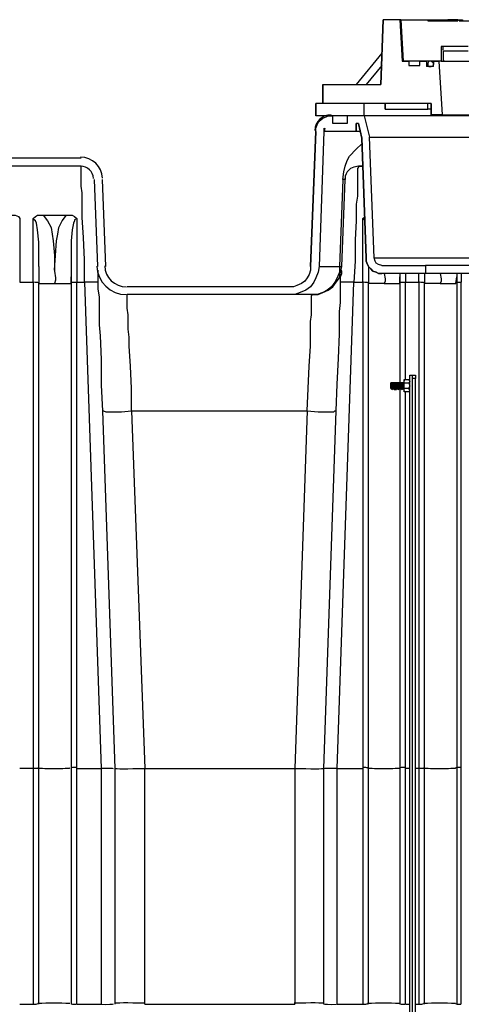
# Model space of a CAD drawing. Units: inches. Extents: x 8.4 to 32.2, y 11 to 25.3.
# Drawn here: x 21.2 to 22.1, y 18.1 to 20.2 of the extents above; entities that cross this region are included whole.
import ezdxf

# ---------------------------------------------------------------- set-up
doc = ezdxf.new("R2010")
doc.units = ezdxf.units.IN
doc.header["$MEASUREMENT"] = 0
doc.layers.add('PDF_object', color=7, linetype='Continuous')

msp = doc.modelspace()

# ---------------------------------------------------------------- linework, layer by layer
at = {"layer": 'PDF_object', "lineweight": 25}
for points in [[(21.9309, 20.1542), (21.9263, 20.0205)], [(21.9263, 20.0205), (21.9309, 20.1542)], [(21.9309, 20.1542), (21.9309, 20.1542)], [(21.9655, 20.1542), (21.9309, 20.1542)], [(21.9655, 20.1542), (21.9701, 20.0689)], [(21.9678, 20.1542), (21.9655, 20.1542)], [(21.9678, 20.1542), (21.9724, 20.0689)], [(22.1061, 20.0989), (22.0507, 20.0989), (22.0507, 20.0689), (21.9724, 20.0689), (21.9678, 20.1542), (22.0231, 20.1542), (22.0231, 20.1519), (22.0853, 20.1519), (22.0853, 20.1542), (22.0876, 20.1542), (22.0876, 20.1519), (22.1107, 20.1519)], [(21.9678, 20.1542), (21.9678, 20.1542)], [(22.0231, 20.1542), (22.0646, 20.1542), (22.0646, 20.1519)], [(22.0853, 20.1542), (22.0646, 20.1542), (22.0646, 20.1519)], [(22.0646, 20.1542), (22.0646, 20.1542)], [(22.0876, 20.1542), (22.0945, 20.1542), (22.0945, 20.1519)], [(21.9286, 20.085), (21.8756, 20.0205)], [(22.0507, 20.0689), (22.0577, 20.0689), (22.0554, 20.0689), (22.0554, 20.0735), (22.0554, 20.0804), (22.0554, 20.0896)], [(22.1061, 20.0896), (22.0554, 20.0896)], [(21.9701, 20.0689), (21.9839, 20.0689)], [(21.9839, 20.0689), (21.9839, 20.0597), (22.0069, 20.0597), (22.0069, 20.0689)], [(22.0069, 20.0689), (22.0208, 20.0689)], [(22.0208, 20.0689), (22.0208, 20.0574)], [(22.0346, 20.0574), (22.0346, 20.0689), (22.0346, 20.062)], [(22.0346, 20.0689), (22.0461, 20.0689)], [(22.0462, 20.0689), (22.0531, 19.9582), (23.0212, 19.9582)], [(22.0577, 20.0689), (22.1291, 20.0689), (22.2928, 20.0689), (22.4565, 20.0689), (22.6178, 20.0689), (22.7815, 20.0689), (22.9451, 20.0689)], [(21.9286, 20.0597), (21.8963, 20.0205)], [(22.0346, 20.0574), (22.0208, 20.0574)], [(21.8064, 20.0205), (21.9263, 20.0205)], [(21.7926, 19.9813), (21.7926, 19.9559)], [(21.7926, 19.9559), (21.7926, 19.9813)], [(21.7926, 19.9813), (21.7926, 19.9813)], [(21.8917, 19.9813), (21.7926, 19.9813)], [(22.03, 19.9813), (21.8064, 19.9813)], [(21.8917, 19.9559), (21.8917, 19.9813)], [(23.1802, 19.9813), (23.1802, 19.9559), (21.8917, 19.9559)], [(21.9355, 19.9813), (21.9355, 19.9698)], [(21.9355, 19.9698), (21.9355, 19.9813)], [(21.9355, 19.9698), (22.0231, 19.9698), (22.0231, 19.9813)], [(22.0231, 19.9813), (21.9355, 19.9813)], [(21.9355, 19.9698), (21.9355, 19.9698)], [(22.03, 19.9698), (22.0231, 19.9698)], [(22.03, 19.9813), (22.03, 19.9582)], [(22.03, 19.9582), (22.03, 19.9813)], [(21.7926, 19.9559), (21.7926, 19.9559)], [(21.8917, 19.9559), (21.7926, 19.9559)], [(21.7926, 19.9237), (21.7926, 19.9306), (21.7949, 19.9375), (21.7972, 19.9421), (21.8018, 19.9467), (21.8064, 19.9513), (21.8133, 19.9536), (21.8179, 19.9559), (21.8248, 19.9559)], [(21.8248, 19.9559), (21.8248, 19.9559)], [(21.8248, 19.9559), (21.8271, 19.9559)], [(21.8917, 19.9559), (21.8571, 19.9559), (21.8571, 19.9398), (21.8271, 19.9398), (21.8271, 19.9559)], [(21.8594, 19.9559), (21.8594, 19.9559)], [(21.8917, 19.9559), (21.9032, 19.9121), (23.171, 19.9121)], [(22.1291, 19.9559), (22.0807, 19.9559), (22.0392, 19.9559), (22.0185, 19.9559), (22, 19.9559), (21.9839, 19.9559), (21.9678, 19.9559), (21.9539, 19.9559), (21.9424, 19.9559), (21.9309, 19.9559), (21.9194, 19.9559), (21.9124, 19.9559), (21.9055, 19.9559), (21.8986, 19.9559), (21.8963, 19.9559), (21.894, 19.9559), (21.8917, 19.9559)], [(22.03, 19.9582), (22.03, 19.9582)], [(22.0531, 19.9582), (22.03, 19.9582)], [(21.9286, 19.6471), (22.0185, 19.6471), (22.0185, 19.6309), (21.9286, 19.6309), (21.9216, 19.6309), (21.917, 19.6332), (21.9101, 19.6355), (21.9055, 19.6401), (21.9009, 19.6448), (21.8986, 19.6494), (21.8963, 19.6563), (21.8963, 19.6632), (21.8871, 19.9098), (21.8802, 19.9398), (21.8755, 19.9398), (21.8755, 19.9237), (21.811, 19.9237), (21.811, 19.9306), (21.8087, 19.9237), (21.7995, 19.6448), (21.7972, 19.6332), (21.7926, 19.6217), (21.788, 19.6125), (21.781, 19.6033), (21.7718, 19.5963), (21.7603, 19.5917), (21.7488, 19.5871), (21.7372, 19.5871), (21.403, 19.5871)], [(21.7926, 19.9237), (21.781, 19.6448)], [(21.781, 19.6448), (21.7926, 19.9237)], [(21.7926, 19.9237), (21.7926, 19.9237)], [(21.8087, 19.9306), (21.8087, 19.9237)], [(21.811, 19.9237), (21.8087, 19.9237)], [(21.8756, 19.9237), (21.8756, 19.9398)], [(21.8756, 19.9237), (21.8756, 19.9237)], [(21.8848, 19.9237), (21.8756, 19.9237)], [(21.8802, 19.9398), (21.8871, 19.9098)], [(21.8871, 19.9098), (21.8963, 19.6632)], [(21.8871, 19.9098), (21.8871, 19.9098)], [(21.9124, 19.6632), (21.9032, 19.9121)], [(21.8479, 19.8246), (21.8502, 19.8407), (21.8525, 19.8522), (21.8571, 19.8637), (21.8617, 19.873), (21.8756, 19.8868), (21.8871, 19.8983)], [(21.3085, 19.8684), (21.0849, 19.8684)], [(21.3085, 19.8522), (21.0849, 19.8522)], [(21.3154, 19.6125), (21.3154, 19.6586), (21.3131, 19.7047), (21.3108, 19.7462), (21.3108, 19.7646), (21.3108, 19.7808), (21.3108, 19.7969), (21.3085, 19.8107), (21.3085, 19.8246), (21.3085, 19.8338), (21.3085, 19.8407), (21.3085, 19.8476), (21.3085, 19.8499), (21.3085, 19.8522)], [(21.8802, 19.8499), (21.8779, 19.8476), (21.8779, 19.843), (21.8779, 19.8361), (21.8779, 19.8269), (21.8779, 19.8153), (21.8779, 19.8038), (21.8779, 19.79), (21.8756, 19.7738), (21.8756, 19.7577), (21.8756, 19.7393), (21.8733, 19.7001), (21.8733, 19.6563), (21.8709, 19.6125), (21.8548, 19.6125), (21.8479, 19.6125), (21.8456, 19.6125)], [(21.8802, 19.8499), (21.8802, 19.8522), (21.8709, 19.8499), (21.864, 19.8476), (21.8571, 19.8407), (21.8548, 19.8361), (21.8525, 19.8315), (21.8525, 19.8292), (21.8525, 19.8246), (21.8502, 19.8246), (21.8479, 19.8246)], [(21.3362, 19.8269), (21.3362, 19.8269)], [(21.3431, 19.6448), (21.3362, 19.8246)], [(21.3592, 19.6448), (21.3523, 19.8246)], [(21.841, 19.6448), (21.8433, 19.6448), (21.8456, 19.6448), (21.8525, 19.8246)], [(21.8479, 19.8245), (21.841, 19.6448)], [(21.8525, 19.8246), (21.8525, 19.8269)], [(21.0757, 19.6125), (21.0849, 19.6125), (21.0941, 19.6125), (21.0941, 19.7439), (21.0987, 19.7485), (21.1033, 19.7508), (21.1149, 19.7508), (21.161, 19.7508), (21.1725, 19.7508), (21.1794, 19.7485), (21.1817, 19.7439), (21.1817, 19.6125), (21.2094, 19.6125), (21.2094, 19.7439), (21.214, 19.7485), (21.2186, 19.7508), (21.2301, 19.7508), (21.2785, 19.7508), (21.2901, 19.7508), (21.2947, 19.7485), (21.2993, 19.7439), (21.2993, 19.6125), (21.3062, 19.6125), (21.3154, 19.6125)], [(21.2209, 19.6448), (21.2209, 19.6955), (21.2186, 19.7208), (21.2163, 19.7347), (21.214, 19.7393), (21.2117, 19.7416), (21.2094, 19.7439)], [(21.2301, 19.7508), (21.2393, 19.7393), (21.2463, 19.7254), (21.2486, 19.7116), (21.2509, 19.6978), (21.2532, 19.6678), (21.2532, 19.6378), (21.2532, 19.6355)], [(21.2532, 19.6378), (21.2555, 19.6678), (21.2578, 19.6978), (21.2601, 19.7116), (21.2624, 19.7254), (21.2693, 19.7393), (21.2785, 19.7508)], [(21.2993, 19.7439), (21.2947, 19.7416), (21.2947, 19.7393), (21.2924, 19.7346), (21.2901, 19.7208), (21.2877, 19.6978), (21.2877, 19.6448)], [(21.8709, 19.6125), (21.8802, 19.6125), (21.8894, 19.6125), (21.8894, 19.7439), (21.894, 19.7485)], [(21.894, 19.7393), (21.8917, 19.7416), (21.8894, 19.7439)], [(21.8963, 19.6632), (21.8963, 19.6563), (21.8986, 19.6494), (21.9009, 19.6448), (21.9055, 19.6401), (21.9101, 19.6355), (21.917, 19.6332), (21.9217, 19.6309), (21.9286, 19.6309)], [(21.8963, 19.6632), (21.8963, 19.6632)], [(21.9286, 19.6471), (21.9217, 19.6494), (21.917, 19.6517), (21.9147, 19.6563), (21.9124, 19.6632)], [(21.9125, 19.6632), (23.1618, 19.6632)], [(21.2209, 19.6448), (21.2209, 19.6125), (21.2209, 19.6102)], [(21.2877, 19.6448), (21.2877, 19.6125), (21.2877, 19.6102)], [(21.781, 19.6448), (21.781, 19.6378), (21.7787, 19.6286), (21.7741, 19.6217), (21.7695, 19.6148), (21.7626, 19.6102), (21.7534, 19.6056), (21.7465, 19.6033), (21.7372, 19.6033)], [(21.841, 19.6448), (21.841, 19.6332), (21.8364, 19.6217), (21.8318, 19.6125), (21.8248, 19.6033), (21.8156, 19.5963), (21.8064, 19.5917), (21.7949, 19.5871), (21.7857, 19.5871), (21.7741, 19.5871), (21.7649, 19.5871), (21.7557, 19.5871), (21.7488, 19.5871), (21.7442, 19.5871), (21.7419, 19.5871), (21.7396, 19.5871), (21.7372, 19.5871)], [(21.781, 19.6448), (21.781, 19.6448)], [(21.7857, 19.5871), (21.7972, 19.5871), (21.8064, 19.5917), (21.8179, 19.5963), (21.8271, 19.6033), (21.8341, 19.6125), (21.841, 19.6217), (21.8433, 19.6332), (21.8456, 19.6448)], [(21.7995, 19.6448), (21.841, 19.6448)], [(21.9009, 19.6448), (21.9009, 19.6471)], [(21.9009, 19.6448), (21.9009, 19.6125), (21.9009, 19.6102)], [(23.0558, 19.6471), (22.0185, 19.6471)], [(21.2209, 19.624), (21.2209, 19.6102)], [(21.2532, 19.6355), (21.2555, 19.6217), (21.2555, 19.6171), (21.2532, 19.6102)], [(21.2877, 19.6102), (21.2877, 19.624)], [(21.3431, 19.6378), (21.3431, 19.6355), (21.3431, 19.6309), (21.3431, 19.6217), (21.3431, 19.6102), (21.3431, 19.5986), (21.3454, 19.5825), (21.3454, 19.5641), (21.3454, 19.5456), (21.3454, 19.5249), (21.3477, 19.5018), (21.35, 19.4534), (21.35, 19.4004), (21.3523, 19.3474)], [(21.8341, 19.3474), (21.8364, 19.4027), (21.8387, 19.4557), (21.841, 19.5064), (21.841, 19.5295), (21.841, 19.5525), (21.8433, 19.571), (21.8433, 19.5894), (21.8433, 19.6033), (21.8433, 19.6148), (21.8433, 19.624), (21.8456, 19.6309), (21.8456, 19.6355), (21.8433, 19.6378)], [(21.9332, 19.6309), (21.9355, 19.6194), (21.9355, 19.6148), (21.9332, 19.6102), (21.9217, 19.6102), (21.9124, 19.6102), (21.9055, 19.6102), (21.9009, 19.6102)], [(21.9009, 19.624), (21.9009, 19.6102)], [(21.9655, 19.6309), (21.9655, 19.6125), (21.9655, 19.6102)], [(21.9655, 19.6102), (21.9655, 19.624)], [(21.977, 19.6309), (21.977, 19.6125), (22.0046, 19.6125)], [(22.0046, 19.6125), (22.0046, 19.6309)], [(22.0162, 19.6309), (22.0162, 19.6125), (22.0162, 19.6102)], [(22.0484, 19.6309), (22.0507, 19.6194), (22.0507, 19.6148), (22.0484, 19.6102), (22.0369, 19.6102), (22.0277, 19.6102), (22.0208, 19.6102), (22.0162, 19.6102)], [(22.0162, 19.624), (22.0162, 19.6102)], [(23.0558, 19.6309), (22.0185, 19.6309)], [(22.083, 19.6309), (22.083, 19.6125), (22.0807, 19.6102)], [(22.0807, 19.6102), (22.083, 19.624)], [(22.0922, 19.6309), (22.0922, 19.6125)], [(21.2094, 19.6125), (21.2094, 18.6097)], [(21.2209, 18.6098), (21.2209, 19.6125)], [(21.2209, 19.6102), (21.2255, 19.6102), (21.2324, 19.6102), (21.2416, 19.6102), (21.2532, 19.6102)], [(21.2532, 19.6102), (21.2532, 19.6102)], [(21.2532, 19.6102), (21.2647, 19.6102), (21.2762, 19.6102), (21.2831, 19.6102), (21.2877, 19.6102)], [(21.2877, 19.6125), (21.2877, 19.6102), (21.2877, 19.6125), (21.2901, 19.6125), (21.2993, 19.6125)], [(21.2877, 19.6102), (21.2877, 18.6097)], [(21.2993, 18.6098), (21.2993, 19.6125)], [(21.3154, 19.6125), (21.35, 18.6097)], [(21.3431, 19.6125), (21.3385, 19.6125), (21.3338, 19.6125), (21.3154, 19.6125)], [(21.3431, 19.6125), (21.3431, 19.6125)], [(21.7372, 19.6033), (21.403, 19.6033)], [(21.8364, 18.6098), (21.8709, 19.6125)], [(21.8456, 19.6125), (21.8433, 19.6125)], [(21.8894, 19.6125), (21.8894, 18.6097)], [(21.9009, 18.6098), (21.9009, 19.6125)], [(21.9332, 19.6102), (21.9332, 19.6102)], [(21.9332, 19.6102), (21.9447, 19.6102), (21.9539, 19.6102), (21.9608, 19.6102), (21.9655, 19.6102)], [(21.9655, 19.6125), (21.9655, 19.6102), (21.9678, 19.6125), (21.9701, 19.6125), (21.977, 19.6125)], [(21.9655, 19.6102), (21.9655, 19.405)], [(21.977, 19.4119), (21.977, 19.6125)], [(22.0046, 19.6125), (22.0046, 18.6097)], [(22.0162, 18.6098), (22.0162, 19.6125)], [(22.0484, 19.6102), (22.0484, 19.6102)], [(22.0484, 19.6102), (22.06, 19.6102), (22.0715, 19.6102), (22.0784, 19.6102), (22.0807, 19.6102)], [(22.083, 19.6125), (22.083, 19.6102), (22.083, 19.6125), (22.0853, 19.6125), (22.0922, 19.6125)], [(22.083, 19.6102), (22.083, 18.6097)], [(22.0922, 18.6098), (22.0922, 19.6125)], [(21.4122, 19.3474), (21.4122, 19.3935), (21.4099, 19.4396), (21.4076, 19.4811), (21.4076, 19.4995), (21.4053, 19.5157), (21.4053, 19.5318), (21.4053, 19.5456), (21.403, 19.5595), (21.403, 19.5687), (21.403, 19.5756), (21.403, 19.5825), (21.403, 19.5848), (21.403, 19.5871)], [(21.7741, 19.3474), (21.7764, 19.3935), (21.7787, 19.4396), (21.781, 19.4811), (21.781, 19.4995), (21.781, 19.5157), (21.781, 19.5318), (21.7834, 19.5456), (21.7834, 19.5595), (21.7834, 19.5687), (21.7834, 19.5756), (21.7834, 19.5825), (21.7834, 19.5848), (21.7857, 19.5871)], [(21.9908, 19.4212), (21.9977, 19.4212), (21.9977, 19.4142)], [(21.9516, 19.405), (21.9493, 19.405), (21.947, 19.405)], [(21.947, 19.405), (21.947, 19.405)], [(21.947, 19.405), (21.947, 19.405)], [(21.9493, 19.3935), (21.9493, 19.3958), (21.9493, 19.4004), (21.9493, 19.4027), (21.947, 19.405)], [(21.947, 19.3935), (21.9493, 19.3935), (21.947, 19.3981), (21.947, 19.4027), (21.947, 19.3981), (21.947, 19.3935), (21.947, 19.405), (21.947, 19.4027)], [(21.9493, 19.405), (21.9493, 19.405)], [(21.9493, 19.3912), (21.9493, 19.3935), (21.9493, 19.3981), (21.9493, 19.405), (21.9493, 19.4027), (21.9493, 19.3981), (21.9493, 19.3935), (21.9493, 19.3912), (21.9516, 19.3935)], [(21.9493, 19.405), (21.9493, 19.405)], [(21.9493, 19.405), (21.9493, 19.405)], [(21.9493, 19.405), (21.9493, 19.405)], [(21.9516, 19.405), (21.9516, 19.405)], [(21.9516, 19.405), (21.9516, 19.405)], [(21.9516, 19.3912), (21.9516, 19.3935), (21.9516, 19.3981), (21.9516, 19.405), (21.9516, 19.4027), (21.9516, 19.3981), (21.9516, 19.3935), (21.9516, 19.3912), (21.9539, 19.3935)], [(21.9608, 19.405), (21.9585, 19.405), (21.9562, 19.405), (21.9539, 19.405), (21.9516, 19.405)], [(21.9516, 19.405), (21.9516, 19.4027), (21.9539, 19.3981), (21.9539, 19.3958), (21.9539, 19.3935), (21.9539, 19.3958), (21.9539, 19.4004), (21.9539, 19.4027), (21.9539, 19.405)], [(21.9539, 19.405), (21.9539, 19.405)], [(21.9539, 19.405), (21.9539, 19.3981), (21.9539, 19.3935), (21.9539, 19.3912), (21.9562, 19.3912), (21.9585, 19.3912)], [(21.9539, 19.405), (21.9539, 19.405)], [(21.9539, 19.405), (21.9539, 19.405)], [(21.9539, 19.405), (21.9539, 19.4027), (21.9539, 19.3981), (21.9539, 19.3935), (21.9562, 19.3912), (21.9562, 19.3935)], [(21.9539, 19.405), (21.9539, 19.4027), (21.9562, 19.3981), (21.9562, 19.3958), (21.9562, 19.3935), (21.9562, 19.3958), (21.9562, 19.4004), (21.9562, 19.4027), (21.9562, 19.405)], [(21.9562, 19.405), (21.9562, 19.405)], [(21.9562, 19.405), (21.9562, 19.405)], [(21.9562, 19.405), (21.9562, 19.405)], [(21.9562, 19.405), (21.9562, 19.4027), (21.9562, 19.3981), (21.9562, 19.3935), (21.9585, 19.3912), (21.9585, 19.3935)], [(21.9562, 19.3912), (21.9562, 19.3935), (21.9562, 19.3981), (21.9562, 19.405)], [(21.9562, 19.405), (21.9585, 19.4027), (21.9585, 19.3981), (21.9585, 19.3958), (21.9585, 19.3935), (21.9585, 19.3958), (21.9585, 19.4004), (21.9585, 19.4027), (21.9585, 19.405)], [(21.9585, 19.405), (21.9585, 19.405)], [(21.9585, 19.405), (21.9585, 19.405)], [(21.9585, 19.405), (21.9585, 19.405)], [(21.9608, 19.3912), (21.9585, 19.3935), (21.9585, 19.3981), (21.9585, 19.405), (21.9585, 19.4027), (21.9585, 19.3981), (21.9608, 19.3935), (21.9608, 19.3912), (21.9608, 19.3935)], [(21.9585, 19.405), (21.9608, 19.4027), (21.9608, 19.3981), (21.9608, 19.3958), (21.9608, 19.3935), (21.9608, 19.3958), (21.9608, 19.4004), (21.9608, 19.4027), (21.9608, 19.405)], [(21.9608, 19.405), (21.9608, 19.405)], [(21.9608, 19.405), (21.9608, 19.405)], [(21.9724, 19.405), (21.9701, 19.405), (21.9678, 19.405), (21.9655, 19.405), (21.9632, 19.405), (21.9608, 19.405)], [(21.9632, 19.3912), (21.9608, 19.3935), (21.9608, 19.3981), (21.9608, 19.405), (21.9608, 19.4027), (21.9608, 19.3981), (21.9632, 19.3935), (21.9632, 19.3912), (21.9632, 19.3935)], [(21.9632, 19.405), (21.9632, 19.405)], [(21.9632, 19.405), (21.9632, 19.405)], [(21.9655, 19.3912), (21.9655, 19.3935), (21.9632, 19.3981), (21.9632, 19.405), (21.9632, 19.4027), (21.9655, 19.3981), (21.9655, 19.3935), (21.9655, 19.3912), (21.9655, 19.3935)], [(21.9632, 19.405), (21.9632, 19.405)], [(21.9655, 19.405), (21.9655, 19.405)], [(21.9655, 19.405), (21.9655, 19.405)], [(21.9678, 19.3912), (21.9678, 19.3935), (21.9655, 19.3981), (21.9655, 19.405), (21.9655, 19.4027), (21.9678, 19.3981), (21.9678, 19.3935), (21.9678, 19.3912), (21.9678, 19.3935)], [(21.9655, 19.405), (21.9655, 19.405)], [(21.9678, 19.405), (21.9678, 19.405)], [(21.9678, 19.405), (21.9678, 19.405)], [(21.9701, 19.3912), (21.9701, 19.3935), (21.9701, 19.3981), (21.9678, 19.405), (21.9701, 19.4027), (21.9701, 19.3981), (21.9701, 19.3935), (21.9701, 19.3912), (21.9701, 19.3935)], [(21.9678, 19.405), (21.9678, 19.405)], [(21.9701, 19.405), (21.9701, 19.405)], [(21.9701, 19.405), (21.9701, 19.405)], [(21.9724, 19.3912), (21.9724, 19.3935), (21.9724, 19.3981), (21.9701, 19.405), (21.9724, 19.4027), (21.9724, 19.3981), (21.9724, 19.3935), (21.9724, 19.3912), (21.9724, 19.3935)], [(21.9701, 19.405), (21.9701, 19.405)], [(21.9747, 19.405), (21.9724, 19.405)], [(21.9724, 19.405), (21.9724, 19.405)], [(21.9724, 19.405), (21.9724, 19.405)], [(21.9747, 19.3958), (21.9747, 19.4027), (21.9724, 19.405)], [(21.9747, 19.3935), (21.9724, 19.3958), (21.9724, 19.4004), (21.9724, 19.4027), (21.9724, 19.405)], [(21.9724, 19.3935), (21.9724, 19.3958), (21.9724, 19.3981), (21.9724, 19.4027), (21.9724, 19.405)], [(21.9747, 19.4119), (21.9747, 19.4096)], [(21.9747, 19.405), (21.9747, 19.4073), (21.9747, 19.4119), (21.9839, 19.4119), (21.9862, 19.4073)], [(21.9747, 19.3889), (21.9747, 19.3981), (21.9747, 19.4073), (21.9747, 19.4096)], [(21.9747, 19.405), (21.9747, 19.405)], [(21.9839, 19.3935), (21.9747, 19.3935), (21.9747, 19.3981), (21.9747, 19.405), (21.9839, 19.405), (21.9862, 19.3981)], [(21.9747, 19.4027), (21.9747, 19.405)], [(21.9862, 19.4096), (21.9839, 19.4119)], [(21.9839, 19.405), (21.9862, 19.4073)], [(21.9862, 19.3889), (21.9839, 19.3935), (21.9862, 19.3981)], [(21.9977, 16.8579), (21.9977, 16.8694), (21.9977, 19.4142), (21.9908, 19.4142)], [(21.947, 19.3935), (21.9493, 19.3935)], [(21.9493, 19.3935), (21.9493, 19.3912)], [(21.9493, 19.3935), (21.9493, 19.3935)], [(21.9493, 19.3935), (21.9493, 19.3935)], [(21.9493, 19.3912), (21.9493, 19.3912)], [(21.9516, 19.3935), (21.9516, 19.3912)], [(21.9516, 19.3935), (21.9516, 19.3935)], [(21.9516, 19.3912), (21.9516, 19.3912)], [(21.9539, 19.3935), (21.9539, 19.3912)], [(21.9539, 19.3935), (21.9539, 19.3935)], [(21.9562, 19.3935), (21.9562, 19.3912)], [(21.9562, 19.3935), (21.9562, 19.3935)], [(21.9585, 19.3935), (21.9585, 19.3912)], [(21.9585, 19.3935), (21.9585, 19.3935)], [(21.9608, 19.3935), (21.9632, 19.3912)], [(21.9608, 19.3935), (21.9608, 19.3935)], [(21.9608, 19.3912), (21.9608, 19.3912)], [(21.9632, 19.3935), (21.9655, 19.3912)], [(21.9632, 19.3935), (21.9632, 19.3935)], [(21.9632, 19.3912), (21.9632, 19.3912)], [(21.9655, 19.3935), (21.9678, 19.3912)], [(21.9655, 19.3935), (21.9655, 19.3935)], [(21.9655, 19.3935), (21.9655, 18.6097)], [(21.9655, 19.3912), (21.9655, 19.3912)], [(21.9678, 19.3935), (21.9701, 19.3912)], [(21.9678, 19.3935), (21.9678, 19.3935)], [(21.9678, 19.3912), (21.9678, 19.3912)], [(21.9747, 19.3935), (21.9724, 19.3935), (21.9701, 19.3935), (21.9724, 19.3912)], [(21.9701, 19.3912), (21.9701, 19.3912)], [(21.9724, 19.3912), (21.9724, 19.3912)], [(21.9747, 19.3935), (21.9747, 19.3935)], [(21.9862, 19.3889), (21.9839, 19.3866), (21.9747, 19.3866), (21.9747, 19.3889), (21.9747, 19.3935)], [(21.9747, 19.3889), (21.9747, 19.3866)], [(21.977, 18.6098), (21.977, 19.3866)], [(21.9839, 19.3866), (21.9862, 19.3889)], [(21.9862, 19.3935), (21.9862, 19.3935)], [(21.3523, 19.3474), (21.3776, 18.6097)], [(21.3523, 19.3474), (21.3546, 19.3474), (21.3592, 19.3451), (21.3638, 19.3451), (21.373, 19.3451), (21.3915, 19.3451), (21.4122, 19.3474)], [(21.4122, 19.3474), (21.7741, 19.3474)], [(21.4122, 19.3474), (21.4399, 18.6097)], [(21.7741, 19.3474), (21.7488, 18.6097)], [(21.7741, 19.3474), (21.7972, 19.3451), (21.8156, 19.3451), (21.8225, 19.3451), (21.8295, 19.3451), (21.8318, 19.3474), (21.8341, 19.3474)], [(21.8087, 18.6098), (21.8341, 19.3474)], [(21.2094, 18.6097), (21.1817, 18.6097)], [(21.2094, 18.6097), (21.2094, 18.1234)], [(21.2209, 18.1234), (21.2209, 18.6097)], [(21.2877, 18.6097), (21.2877, 18.1234)], [(21.2993, 18.6097), (21.35, 18.6097)], [(21.2993, 18.1234), (21.2993, 18.6097)], [(21.35, 18.6097), (21.35, 18.1234)], [(21.3776, 18.6097), (21.3776, 18.1234)], [(21.4399, 18.6097), (21.7488, 18.6097)], [(21.4399, 18.1234), (21.4399, 18.6097)], [(21.7488, 18.6097), (21.7488, 18.1234)], [(21.8087, 18.1234), (21.8087, 18.6097)], [(21.8364, 18.6097), (21.8894, 18.6097)], [(21.8364, 18.1234), (21.8364, 18.6097)], [(21.8894, 18.6097), (21.8894, 18.1234)], [(21.9009, 18.1234), (21.9009, 18.6097)], [(21.9655, 18.6097), (21.9655, 18.1234)], [(21.9862, 18.6097), (21.977, 18.6097)], [(21.977, 18.1234), (21.977, 18.6097)], [(22.0046, 18.6097), (21.9977, 18.6097)], [(22.0046, 18.6097), (22.0046, 18.1234)], [(22.0162, 18.1234), (22.0162, 18.6097)], [(22.083, 18.6097), (22.083, 18.1234)], [(22.0922, 18.1234), (22.0922, 18.6097)], [(21.1817, 18.1234), (21.2094, 18.1234)], [(21.2993, 18.1234), (21.35, 18.1234)], [(21.4399, 18.1234), (21.7488, 18.1234)], [(21.8364, 18.1234), (21.8894, 18.1234)], [(21.977, 18.1234), (21.9862, 18.1234)], [(21.9977, 18.1234), (22.0046, 18.1234)]]:
    msp.add_lwpolyline(points, dxfattribs=at)
for points in [[(22.0346, 20.0597), (22.0346, 20.0643), (22.03, 20.0689), (22.0254, 20.0689), (22.0231, 20.0643), (22.0231, 20.0597), (22.0254, 20.0574), (22.03, 20.0574)], [(21.8064, 19.9813), (21.8064, 20.0205)], [(21.8894, 19.8522), (21.8802, 19.8522)], [(21.9862, 19.4211), (21.9908, 19.4211), (21.9908, 17.4318), (21.9862, 17.4318)], [(21.9493, 19.405), (21.9493, 19.4027), (21.9493, 19.3981), (21.9516, 19.3958), (21.9516, 19.3935), (21.9516, 19.3958), (21.9516, 19.4004), (21.9516, 19.4027)], [(21.9632, 19.405), (21.9632, 19.4027), (21.9632, 19.3981), (21.9632, 19.3958), (21.9632, 19.3935), (21.9632, 19.3958), (21.9632, 19.4004), (21.9632, 19.4027)], [(21.9655, 19.405), (21.9655, 19.4027), (21.9655, 19.3981), (21.9655, 19.3958), (21.9655, 19.3935), (21.9655, 19.3958), (21.9655, 19.4004), (21.9655, 19.4027)], [(21.9678, 19.405), (21.9678, 19.4027), (21.9678, 19.3981), (21.9678, 19.3958), (21.9678, 19.3935), (21.9678, 19.3958), (21.9678, 19.4004), (21.9678, 19.4027)], [(21.9701, 19.405), (21.9701, 19.4027), (21.9701, 19.3981), (21.9701, 19.3958), (21.9701, 19.3935), (21.9701, 19.3958), (21.9701, 19.4004), (21.9701, 19.4027)]]:
    msp.add_lwpolyline(points, close=True, dxfattribs=at)
for centre, radius, start, end in [((21.8237, 19.9248), 0.0334, 90.0002, 178.0006), ((21.3073, 19.8257), 0.045, 2.0001, 89.9979), ((21.3073, 19.8257), 0.0265, 2.0003, 89.998), ((21.4019, 19.6482), 0.0611, 181.9993, 270.0014), ((21.4019, 19.6482), 0.045, 182.0001, 269.9979), ((21.2105, 19.5331), 0.0794, 84.0111, 92.0004), ((21.8906, 19.5331), 0.0794, 84.0111, 92.0004), ((22.0058, 19.5331), 0.0794, 84.0111, 92.0004), ((21.2105, 18.4434), 0.1664, 87.0936, 90.8971), ((22.0058, 18.4434), 0.1664, 87.0936, 90.8971), ((21.252, 17.3802), 0.7455, 87.456, 92.544), ((21.932, 17.3802), 0.7455, 87.456, 92.544), ((22.0473, 17.3802), 0.7455, 87.456, 92.544)]:
    msp.add_arc(centre, radius, start, end, dxfattribs=at)
for points in [[(22.0541, 20.0997), (22.054, 20.0966), (22.0539, 20.0936), (22.0537, 20.0906)], [(21.2186, 18.6109), (21.2186, 18.6103), (21.2336, 18.6097), (21.252, 18.6097)], [(21.252, 18.6097), (21.2705, 18.6097), (21.2854, 18.6103), (21.2854, 18.6109)], [(21.2981, 18.6121), (21.2924, 18.6121), (21.2877, 18.6115), (21.2877, 18.6109)], [(21.3753, 18.6091), (21.3753, 18.6097), (21.3635, 18.61), (21.3488, 18.6097)], [(21.3488, 18.6097), (21.3488, 18.6097), (21.3488, 18.6097), (21.3489, 18.6097)], [(21.3777, 18.6098), (21.3777, 18.6092), (21.405, 18.6092), (21.4387, 18.6097)], [(21.4387, 18.6097), (21.4387, 18.6097), (21.4387, 18.6097), (21.4387, 18.6097)], [(21.7477, 18.6097), (21.7476, 18.6097), (21.7476, 18.6097), (21.7476, 18.6097)], [(21.7477, 18.6097), (21.7814, 18.6092), (21.8087, 18.6092), (21.8087, 18.6098)], [(21.8352, 18.6097), (21.8206, 18.61), (21.8087, 18.6097), (21.8087, 18.6091)], [(21.8352, 18.6097), (21.8352, 18.6097), (21.8352, 18.6097), (21.8352, 18.6097)], [(21.8986, 18.6109), (21.8986, 18.6115), (21.894, 18.6121), (21.8882, 18.6121)], [(21.8986, 18.6109), (21.8986, 18.6103), (21.9136, 18.6097), (21.932, 18.6097)], [(21.932, 18.6097), (21.9505, 18.6097), (21.9655, 18.6103), (21.9655, 18.6109)], [(21.9758, 18.6121), (21.9701, 18.6121), (21.9655, 18.6115), (21.9655, 18.6109)], [(22.0139, 18.6109), (22.0139, 18.6103), (22.0288, 18.6097), (22.0473, 18.6097)], [(22.0473, 18.6097), (22.0657, 18.6097), (22.0807, 18.6103), (22.0807, 18.6109)], [(22.0911, 18.6121), (22.0854, 18.6121), (22.0807, 18.6115), (22.0807, 18.6109)], [(21.2082, 18.1234), (21.214, 18.1234), (21.2186, 18.1239), (21.2186, 18.1245)], [(21.2877, 18.1245), (21.2877, 18.1239), (21.2924, 18.1234), (21.2981, 18.1234)], [(21.3489, 18.1257), (21.3488, 18.1257), (21.3488, 18.1257), (21.3488, 18.1257)], [(21.3488, 18.1234), (21.3635, 18.1231), (21.3753, 18.1234), (21.3753, 18.1241)], [(21.4387, 18.1257), (21.405, 18.1263), (21.3777, 18.1262), (21.3777, 18.1256)], [(21.4387, 18.1234), (21.4387, 18.1234), (21.4387, 18.1234), (21.4387, 18.1234)], [(21.7476, 18.1234), (21.7476, 18.1234), (21.7476, 18.1234), (21.7477, 18.1234)], [(21.8087, 18.1256), (21.8087, 18.1262), (21.7814, 18.1263), (21.7477, 18.1257)], [(21.8087, 18.1241), (21.8087, 18.1234), (21.8206, 18.1231), (21.8352, 18.1234)], [(21.8352, 18.1257), (21.8352, 18.1257), (21.8352, 18.1257), (21.8352, 18.1257)], [(21.8882, 18.1234), (21.894, 18.1234), (21.8986, 18.1239), (21.8986, 18.1245)], [(21.9655, 18.1245), (21.9655, 18.1239), (21.9701, 18.1234), (21.9758, 18.1234)], [(22.0035, 18.1234), (22.0092, 18.1234), (22.0139, 18.1239), (22.0139, 18.1245)], [(22.0807, 18.1245), (22.0807, 18.1239), (22.0854, 18.1234), (22.0911, 18.1234)]]:
    msp.add_open_spline(points, degree=3, dxfattribs=at)

doc.saveas('drawing.dxf')
